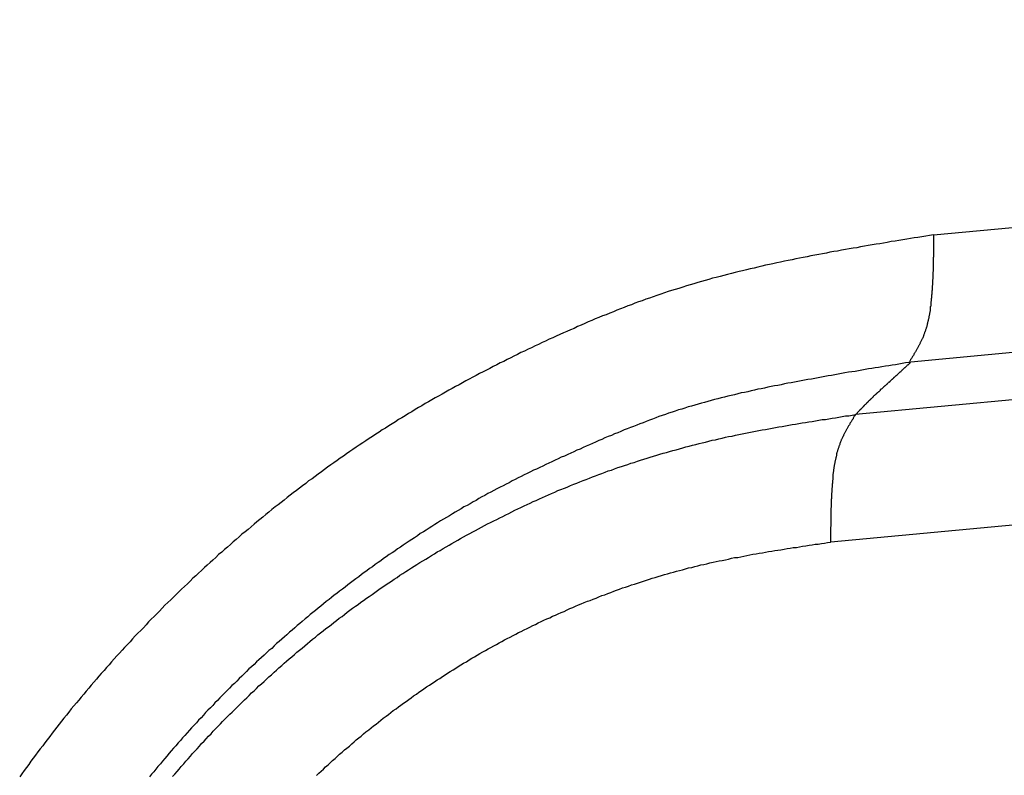
# Model space of a CAD drawing. Units: millimetres. Extents: x 1223 to 1668, y 481 to 796.
# Drawn here: x 1294 to 1295, y 568 to 569 of the extents above; entities that cross this region are included whole.
import ezdxf

# ---------------------------------------------------------------- set-up
doc = ezdxf.new("R2010")
doc.units = ezdxf.units.MM
doc.header["$LTSCALE"] = 65.395
doc.layers.get('0').update_dxf_attribs({"linetype": 'CONTINUOUS', "lineweight": 30})

msp = doc.modelspace()

# ---------------------------------------------------------------- linework, layer by layer
at = {"color": 7, "linetype": 'Continuous'}
for p, q in [((1294.8605, 568.5497), (1340.0504, 572.8067)), ((1340.0054, 572.6213), (1294.8278, 568.3655)), ((1339.9229, 572.5453), (1294.7477, 568.2896)), ((1339.8783, 572.3599), (1294.7119, 568.1051))]:
    msp.add_line(p, q, dxfattribs=at)
at = {"color": 7}
for points in [[(1294.8605, 568.5497, 0), (1294.8548, 568.5488, 0), (1294.8495, 568.5479, 0), (1294.8438, 568.547, 0), (1294.8381, 568.5462, 0), (1294.8329, 568.5453, 0), (1294.8272, 568.5444, 0), (1294.8219, 568.5435, 0), (1294.8162, 568.5427, 0), (1294.8105, 568.5418, 0), (1294.8052, 568.5409, 0), (1294.7995, 568.54, 0), (1294.7938, 568.5387, 0), (1294.7885, 568.5378, 0), (1294.7828, 568.537, 0), (1294.7776, 568.5361, 0), (1294.7718, 568.5352, 0), (1294.7661, 568.5343, 0), (1294.7609, 568.5334, 0), (1294.7552, 568.5326, 0), (1294.7495, 568.5312, 0), (1294.7442, 568.5304, 0), (1294.7385, 568.5295, 0), (1294.7332, 568.5286, 0), (1294.7275, 568.5277, 0), (1294.7218, 568.5264, 0), (1294.7165, 568.5255, 0), (1294.7108, 568.5247, 0), (1294.7056, 568.5233, 0), (1294.6999, 568.5225, 0), (1294.6946, 568.5216, 0), (1294.6889, 568.5203, 0), (1294.6832, 568.5194, 0), (1294.6779, 568.5181, 0), (1294.6722, 568.5172, 0), (1294.6669, 568.5159, 0), (1294.6612, 568.515, 0), (1294.656, 568.5137, 0), (1294.6503, 568.5128, 0), (1294.645, 568.5115, 0), (1294.6393, 568.5102, 0), (1294.634, 568.5093, 0), (1294.6283, 568.508, 0), (1294.6231, 568.5067, 0), (1294.6174, 568.5058, 0), (1294.6121, 568.5045, 0), (1294.6064, 568.5032, 0), (1294.6011, 568.5018, 0), (1294.5954, 568.5005, 0), (1294.5901, 568.4992, 0), (1294.5844, 568.4979, 0), (1294.5792, 568.4966, 0), (1294.5735, 568.4953, 0), (1294.5682, 568.4939, 0), (1294.5625, 568.4926, 0), (1294.5572, 568.4909, 0), (1294.552, 568.4896, 0), (1294.5462, 568.4882, 0), (1294.541, 568.4869, 0), (1294.5357, 568.4852, 0), (1294.53, 568.4838, 0), (1294.5247, 568.4821, 0), (1294.5195, 568.4808, 0), (1294.5138, 568.479, 0), (1294.5085, 568.4777, 0), (1294.5032, 568.4759, 0), (1294.498, 568.4742, 0), (1294.4923, 568.4724, 0), (1294.487, 568.4707, 0), (1294.4817, 568.4694, 0), (1294.4765, 568.4676, 0), (1294.4712, 568.4659, 0), (1294.4659, 568.4641, 0), (1294.4602, 568.4619, 0), (1294.455, 568.4601, 0), (1294.4497, 568.4584, 0), (1294.4444, 568.4566, 0), (1294.4392, 568.4544, 0), (1294.4339, 568.4527, 0), (1294.4286, 568.4509, 0), (1294.4234, 568.4487, 0), (1294.4181, 568.447, 0), (1294.4128, 568.4448, 0), (1294.4076, 568.4426, 0), (1294.4023, 568.4408, 0), (1294.3975, 568.4386, 0), (1294.3922, 568.4364, 0), (1294.3869, 568.4342, 0), (1294.3817, 568.4325, 0), (1294.3764, 568.4303, 0), (1294.3711, 568.4281, 0), (1294.3663, 568.4259, 0), (1294.361, 568.4237, 0), (1294.3558, 568.4215, 0), (1294.3505, 568.4193, 0), (1294.3452, 568.4171, 0), (1294.3404, 568.4145, 0), (1294.3351, 568.4123, 0), (1294.3299, 568.4101, 0), (1294.325, 568.4079, 0), (1294.3198, 568.4057, 0), (1294.3145, 568.4031, 0), (1294.3097, 568.4009, 0), (1294.3044, 568.3987, 0), (1294.2991, 568.3961, 0), (1294.2943, 568.3939, 0), (1294.289, 568.3912, 0), (1294.2842, 568.389, 0), (1294.279, 568.3864, 0), (1294.2741, 568.3842, 0), (1294.2689, 568.3816, 0), (1294.2636, 568.3794, 0), (1294.2588, 568.3768, 0), (1294.2535, 568.3741, 0), (1294.2487, 568.3719, 0), (1294.2434, 568.3693, 0), (1294.2386, 568.3667, 0), (1294.2337, 568.3645, 0), (1294.2285, 568.3618, 0), (1294.2236, 568.3592, 0), (1294.2184, 568.3566, 0), (1294.2136, 568.3539, 0), (1294.2087, 568.3517, 0), (1294.2035, 568.3491, 0), (1294.1986, 568.3465, 0), (1294.1938, 568.3438, 0), (1294.1885, 568.3412, 0), (1294.1837, 568.3386, 0), (1294.1789, 568.3359, 0), (1294.1741, 568.3329, 0), (1294.1688, 568.3302, 0), (1294.164, 568.3276, 0), (1294.1591, 568.325, 0), (1294.1543, 568.3223, 0), (1294.1495, 568.3193, 0), (1294.1442, 568.3166, 0), (1294.1394, 568.314, 0), (1294.1345, 568.3109, 0), (1294.1297, 568.3083, 0), (1294.1249, 568.3056, 0), (1294.1201, 568.3026, 0), (1294.1152, 568.2999, 0), (1294.1104, 568.2969, 0), (1294.1056, 568.2938, 0), (1294.1008, 568.2912, 0), (1294.0959, 568.2881, 0), (1294.0911, 568.285, 0), (1294.0863, 568.2824, 0), (1294.0819, 568.2793, 0), (1294.0771, 568.2762, 0), (1294.0722, 568.2732, 0), (1294.0674, 568.2701, 0), (1294.0626, 568.2675, 0), (1294.0582, 568.2644, 0), (1294.0533, 568.2613, 0), (1294.0485, 568.2582, 0), (1294.0437, 568.2552, 0), (1294.0393, 568.2517, 0), (1294.0345, 568.2486, 0), (1294.0296, 568.2455, 0), (1294.0253, 568.2424, 0), (1294.0204, 568.2394, 0), (1294.016, 568.2363, 0), (1294.0112, 568.2328, 0), (1294.0068, 568.2297, 0), (1294.002, 568.2266, 0), (1293.9976, 568.2231, 0), (1293.9928, 568.2201, 0), (1293.9884, 568.217, 0), (1293.9836, 568.2135, 0), (1293.9792, 568.2104, 0), (1293.9748, 568.2069, 0), (1293.97, 568.2034, 0), (1293.9656, 568.2003, 0), (1293.9612, 568.1968, 0), (1293.9563, 568.1937, 0), (1293.952, 568.1902, 0), (1293.9476, 568.1867, 0), (1293.9432, 568.1832, 0), (1293.9388, 568.1801, 0), (1293.934, 568.1766, 0), (1293.9296, 568.1731, 0), (1293.9252, 568.1696, 0), (1293.9208, 568.1661, 0), (1293.9164, 568.1626, 0), (1293.912, 568.1591, 0), (1293.9076, 568.156, 0), (1293.9032, 568.1525, 0), (1293.8989, 568.1485, 0), (1293.8945, 568.145, 0), (1293.8901, 568.1415, 0), (1293.8857, 568.138, 0), (1293.8813, 568.1345, 0), (1293.8773, 568.131, 0), (1293.873, 568.1274, 0), (1293.8686, 568.1235, 0), (1293.8642, 568.12, 0), (1293.8598, 568.1165, 0), (1293.8558, 568.113, 0), (1293.8514, 568.109, 0), (1293.8471, 568.1055, 0), (1293.8431, 568.1016, 0), (1293.8387, 568.098, 0), (1293.8343, 568.0945, 0), (1293.8304, 568.0906, 0), (1293.826, 568.0871, 0), (1293.822, 568.0831, 0), (1293.8177, 568.0792, 0), (1293.8137, 568.0757, 0), (1293.8093, 568.0717, 0), (1293.8054, 568.0682, 0), (1293.801, 568.0642, 0), (1293.797, 568.0603, 0), (1293.7931, 568.0563, 0), (1293.7887, 568.0528, 0), (1293.7847, 568.0489, 0), (1293.7808, 568.0449, 0), (1293.7764, 568.041, 0), (1293.7724, 568.037, 0), (1293.7685, 568.0331, 0), (1293.7645, 568.0296, 0), (1293.7606, 568.0256, 0), (1293.7566, 568.0217, 0), (1293.7523, 568.0177, 0), (1293.7483, 568.0138, 0), (1293.7444, 568.0098, 0), (1293.7404, 568.0054, 0), (1293.7365, 568.0015, 0), (1293.7325, 567.9975, 0), (1293.7286, 567.9936, 0), (1293.7246, 567.9896, 0), (1293.7211, 567.9857, 0), (1293.7171, 567.9813, 0), (1293.7132, 567.9773, 0), (1293.7092, 567.9734, 0), (1293.7053, 567.9694, 0), (1293.7013, 567.9651, 0), (1293.6978, 567.9611, 0), (1293.6939, 567.9572, 0), (1293.6899, 567.9528, 0), (1293.6864, 567.9488, 0), (1293.6825, 567.9444, 0), (1293.6785, 567.9405, 0), (1293.675, 567.9361, 0), (1293.6711, 567.9321, 0), (1293.6675, 567.9277, 0), (1293.6636, 567.9238, 0), (1293.6601, 567.9194, 0), (1293.6561, 567.915, 0), (1293.6526, 567.9111, 0), (1293.6491, 567.9067, 0), (1293.6452, 567.9023, 0), (1293.6416, 567.8983, 0), (1293.6381, 567.8939, 0), (1293.6342, 567.8896, 0), (1293.6307, 567.8852, 0), (1293.6272, 567.8808, 0), (1293.6237, 567.8764, 0), (1293.6201, 567.8724, 0), (1293.6166, 567.8681, 0), (1293.6127, 567.8637, 0), (1293.6092, 567.8593, 0), (1293.6057, 567.8549, 0), (1293.6021, 567.8505, 0), (1293.5986, 567.8461, 0), (1293.5951, 567.8417, 0), (1293.5916, 567.8373, 0), (1293.5885, 567.8329, 0), (1293.585, 567.8285, 0), (1293.5815, 567.8237, 0), (1293.578, 567.8193, 0), (1293.5745, 567.8149, 0), (1293.5714, 567.8106, 0), (1293.5679, 567.8062, 0), (1293.5644, 567.8018, 0), (1293.5609, 567.7969, 0), (1293.5578, 567.7926, 0), (1293.5543, 567.7882, 0), (1293.5512, 567.7833, 0), (1293.5477, 567.779, 0), (1293.5447, 567.7746, 0), (1293.5411, 567.7697, 0), (1293.5381, 567.7653, 0)], [(1294.8605, 568.5497, 0), (1294.8605, 568.5488, 0), (1294.8605, 568.5475, 0), (1294.8605, 568.5466, 0), (1294.8605, 568.5457, 0), (1294.8605, 568.5449, 0), (1294.8605, 568.5435, 0), (1294.8605, 568.5427, 0), (1294.8605, 568.5418, 0), (1294.8605, 568.5409, 0), (1294.8605, 568.5396, 0), (1294.8605, 568.5387, 0), (1294.8605, 568.5378, 0), (1294.8605, 568.5365, 0), (1294.8605, 568.5356, 0), (1294.8605, 568.5348, 0), (1294.8605, 568.5339, 0), (1294.8605, 568.5326, 0), (1294.8605, 568.5317, 0), (1294.8605, 568.5308, 0), (1294.8605, 568.5299, 0), (1294.8605, 568.5286, 0), (1294.8605, 568.5277, 0), (1294.8605, 568.5269, 0), (1294.8605, 568.526, 0), (1294.8605, 568.5247, 0), (1294.8605, 568.5238, 0), (1294.8605, 568.5229, 0), (1294.8605, 568.5216, 0), (1294.8605, 568.5207, 0), (1294.8605, 568.5198, 0), (1294.8605, 568.519, 0), (1294.8605, 568.5176, 0), (1294.8601, 568.5168, 0), (1294.8601, 568.5159, 0), (1294.8601, 568.515, 0), (1294.8601, 568.5137, 0), (1294.8601, 568.5128, 0), (1294.8601, 568.5119, 0), (1294.8601, 568.5106, 0), (1294.8601, 568.5097, 0), (1294.8601, 568.5089, 0), (1294.8601, 568.508, 0), (1294.8601, 568.5067, 0), (1294.8601, 568.5058, 0), (1294.8601, 568.5049, 0), (1294.8601, 568.5036, 0), (1294.8601, 568.5027, 0), (1294.8601, 568.5018, 0), (1294.8601, 568.501, 0), (1294.8601, 568.4996, 0), (1294.8601, 568.4988, 0), (1294.8601, 568.4979, 0), (1294.8601, 568.497, 0), (1294.8596, 568.4957, 0), (1294.8596, 568.4948, 0), (1294.8596, 568.4939, 0), (1294.8596, 568.4926, 0), (1294.8596, 568.4917, 0), (1294.8596, 568.4909, 0), (1294.8596, 568.49, 0), (1294.8596, 568.4887, 0), (1294.8596, 568.4878, 0), (1294.8596, 568.4869, 0), (1294.8596, 568.4856, 0), (1294.8592, 568.4847, 0), (1294.8592, 568.4838, 0), (1294.8592, 568.483, 0), (1294.8592, 568.4817, 0), (1294.8592, 568.4808, 0), (1294.8592, 568.4799, 0), (1294.8592, 568.4786, 0), (1294.8592, 568.4777, 0), (1294.8592, 568.4768, 0), (1294.8588, 568.4759, 0), (1294.8588, 568.4746, 0), (1294.8588, 568.4738, 0), (1294.8588, 568.4729, 0), (1294.8588, 568.4716, 0), (1294.8588, 568.4707, 0), (1294.8588, 568.4698, 0), (1294.8583, 568.4685, 0), (1294.8583, 568.4676, 0), (1294.8583, 568.4667, 0), (1294.8583, 568.4659, 0), (1294.8583, 568.4645, 0), (1294.8583, 568.4637, 0), (1294.8579, 568.4628, 0), (1294.8579, 568.4615, 0), (1294.8579, 568.4606, 0), (1294.8579, 568.4597, 0), (1294.8579, 568.4584, 0), (1294.8574, 568.4575, 0), (1294.8574, 568.4566, 0), (1294.8574, 568.4558, 0), (1294.8574, 568.4544, 0), (1294.8574, 568.4536, 0), (1294.857, 568.4527, 0), (1294.857, 568.4514, 0), (1294.857, 568.4505, 0), (1294.857, 568.4496, 0), (1294.8566, 568.4487, 0), (1294.8566, 568.4474, 0), (1294.8566, 568.4465, 0), (1294.8561, 568.4457, 0), (1294.8561, 568.4443, 0), (1294.8561, 568.4435, 0), (1294.8561, 568.4426, 0), (1294.8557, 568.4417, 0), (1294.8557, 568.4404, 0), (1294.8557, 568.4395, 0), (1294.8552, 568.4386, 0), (1294.8552, 568.4373, 0), (1294.8548, 568.4364, 0), (1294.8548, 568.4356, 0), (1294.8548, 568.4347, 0), (1294.8544, 568.4334, 0), (1294.8544, 568.4325, 0), (1294.8539, 568.4316, 0), (1294.8539, 568.4307, 0), (1294.8539, 568.4294, 0), (1294.8535, 568.4285, 0), (1294.8535, 568.4277, 0), (1294.853, 568.4268, 0), (1294.853, 568.4259, 0), (1294.8526, 568.4246, 0), (1294.8526, 568.4237, 0), (1294.8522, 568.4228, 0), (1294.8522, 568.422, 0), (1294.8517, 568.4206, 0), (1294.8513, 568.4198, 0), (1294.8513, 568.4189, 0), (1294.8509, 568.418, 0), (1294.8509, 568.4171, 0), (1294.8504, 568.4163, 0), (1294.85, 568.4149, 0), (1294.85, 568.4141, 0), (1294.8495, 568.4132, 0), (1294.8491, 568.4123, 0), (1294.8491, 568.4114, 0), (1294.8487, 568.4105, 0), (1294.8482, 568.4092, 0), (1294.8478, 568.4084, 0), (1294.8478, 568.4075, 0), (1294.8473, 568.4066, 0), (1294.8469, 568.4057, 0), (1294.8465, 568.4048, 0), (1294.846, 568.404, 0), (1294.846, 568.4031, 0), (1294.8456, 568.4022, 0), (1294.8451, 568.4009, 0), (1294.8447, 568.4, 0), (1294.8443, 568.3991, 0), (1294.8438, 568.3983, 0), (1294.8434, 568.3974, 0), (1294.843, 568.3965, 0), (1294.8425, 568.3956, 0), (1294.8421, 568.3947, 0), (1294.8416, 568.3939, 0), (1294.8412, 568.393, 0), (1294.8408, 568.3921, 0), (1294.8403, 568.3912, 0), (1294.8399, 568.3904, 0), (1294.8394, 568.3895, 0), (1294.839, 568.3886, 0), (1294.8386, 568.3877, 0), (1294.8381, 568.3868, 0), (1294.8377, 568.386, 0), (1294.8372, 568.3851, 0), (1294.8364, 568.3842, 0), (1294.8359, 568.3833, 0), (1294.8355, 568.3825, 0), (1294.8351, 568.3816, 0), (1294.8346, 568.3807, 0), (1294.8342, 568.3798, 0), (1294.8337, 568.3789, 0), (1294.8329, 568.3781, 0), (1294.8324, 568.3772, 0), (1294.832, 568.3763, 0), (1294.8315, 568.3754, 0), (1294.8311, 568.3746, 0), (1294.8302, 568.3737, 0), (1294.8298, 568.3728, 0), (1294.8293, 568.3719, 0), (1294.8289, 568.371, 0), (1294.8285, 568.3702, 0), (1294.8276, 568.3693, 0), (1294.8272, 568.3689, 0), (1294.8267, 568.368, 0), (1294.8263, 568.3671, 0), (1294.8258, 568.3662, 0), (1294.825, 568.3653, 0)], [(1294.825, 568.3653, 0), (1294.8201, 568.3645, 0), (1294.8153, 568.3636, 0), (1294.8105, 568.3627, 0), (1294.8056, 568.3618, 0), (1294.8008, 568.3614, 0), (1294.796, 568.3605, 0), (1294.7912, 568.3596, 0), (1294.7859, 568.3588, 0), (1294.7811, 568.3579, 0), (1294.7762, 568.3574, 0), (1294.7714, 568.3566, 0), (1294.7666, 568.3557, 0), (1294.7618, 568.3548, 0), (1294.7569, 568.3539, 0), (1294.7521, 568.353, 0), (1294.7473, 568.3522, 0), (1294.7424, 568.3517, 0), (1294.7376, 568.3509, 0), (1294.7323, 568.35, 0), (1294.7275, 568.3491, 0), (1294.7227, 568.3482, 0), (1294.7179, 568.3473, 0), (1294.713, 568.3465, 0), (1294.7082, 568.3456, 0), (1294.7034, 568.3447, 0), (1294.6986, 568.3438, 0), (1294.6937, 568.343, 0), (1294.6889, 568.3421, 0), (1294.6841, 568.3412, 0), (1294.6788, 568.3403, 0), (1294.674, 568.3394, 0), (1294.6691, 568.3386, 0), (1294.6643, 568.3377, 0), (1294.6595, 568.3368, 0), (1294.6547, 568.3359, 0), (1294.6498, 568.3351, 0), (1294.645, 568.3342, 0), (1294.6402, 568.3329, 0), (1294.6353, 568.332, 0), (1294.6305, 568.3311, 0), (1294.6257, 568.3302, 0), (1294.6209, 568.3293, 0), (1294.616, 568.328, 0), (1294.6112, 568.3272, 0), (1294.6064, 568.3263, 0), (1294.6016, 568.325, 0), (1294.5967, 568.3241, 0), (1294.5919, 568.3228, 0), (1294.5871, 568.3219, 0), (1294.5822, 568.321, 0), (1294.5774, 568.3197, 0), (1294.5726, 568.3184, 0), (1294.5678, 568.3175, 0), (1294.5629, 568.3162, 0), (1294.5581, 568.3149, 0), (1294.5533, 568.314, 0), (1294.5484, 568.3127, 0), (1294.5436, 568.3114, 0), (1294.5388, 568.31, 0), (1294.534, 568.3087, 0), (1294.5291, 568.3074, 0), (1294.5247, 568.3061, 0), (1294.5199, 568.3048, 0), (1294.5151, 568.3035, 0), (1294.5103, 568.3021, 0), (1294.5054, 568.3008, 0), (1294.501, 568.2991, 0), (1294.4962, 568.2977, 0), (1294.4914, 568.2964, 0), (1294.487, 568.2947, 0), (1294.4822, 568.2934, 0), (1294.4773, 568.2916, 0), (1294.4729, 568.2898, 0), (1294.4681, 568.2885, 0), (1294.4633, 568.2868, 0), (1294.4589, 568.285, 0), (1294.4541, 568.2833, 0), (1294.4497, 568.2815, 0), (1294.4449, 568.2798, 0), (1294.4405, 568.278, 0), (1294.4356, 568.2762, 0), (1294.4313, 568.2745, 0), (1294.4264, 568.2727, 0), (1294.422, 568.271, 0), (1294.4172, 568.2692, 0), (1294.4128, 568.2675, 0), (1294.408, 568.2653, 0), (1294.4036, 568.2635, 0), (1294.3988, 568.2618, 0), (1294.3944, 568.2596, 0), (1294.39, 568.2578, 0), (1294.3852, 568.2561, 0), (1294.3808, 568.2539, 0), (1294.3764, 568.2521, 0), (1294.3716, 568.2499, 0), (1294.3672, 568.2481, 0), (1294.3628, 568.246, 0), (1294.358, 568.2442, 0), (1294.3536, 568.242, 0), (1294.3492, 568.2398, 0), (1294.3443, 568.2381, 0), (1294.34, 568.2359, 0), (1294.3356, 568.2341, 0), (1294.3312, 568.2319, 0), (1294.3264, 568.2297, 0), (1294.322, 568.228, 0), (1294.3176, 568.2258, 0), (1294.3132, 568.2236, 0), (1294.3084, 568.2214, 0), (1294.304, 568.2196, 0), (1294.2996, 568.2174, 0), (1294.2952, 568.2152, 0), (1294.2908, 568.213, 0), (1294.286, 568.2108, 0), (1294.2816, 568.2091, 0), (1294.2772, 568.2069, 0), (1294.2728, 568.2047, 0), (1294.2684, 568.2025, 0), (1294.264, 568.2003, 0), (1294.2596, 568.1981, 0), (1294.2552, 568.1959, 0), (1294.2509, 568.1937, 0), (1294.2465, 568.1911, 0), (1294.2421, 568.1889, 0), (1294.2377, 568.1867, 0), (1294.2333, 568.1845, 0), (1294.2289, 568.1823, 0), (1294.2245, 568.1797, 0), (1294.2201, 568.1775, 0), (1294.2157, 568.1753, 0), (1294.2114, 568.1727, 0), (1294.207, 568.1705, 0), (1294.2026, 568.1683, 0), (1294.1986, 568.1656, 0), (1294.1942, 568.1634, 0), (1294.1899, 568.1608, 0), (1294.1855, 568.1582, 0), (1294.1811, 568.156, 0), (1294.1771, 568.1533, 0), (1294.1727, 568.1507, 0), (1294.1683, 568.1485, 0), (1294.1644, 568.1459, 0), (1294.16, 568.1432, 0), (1294.1556, 568.1406, 0), (1294.1517, 568.1384, 0), (1294.1473, 568.1358, 0), (1294.1429, 568.1332, 0), (1294.1389, 568.1305, 0), (1294.1345, 568.1279, 0), (1294.1306, 568.1253, 0), (1294.1262, 568.1226, 0), (1294.1223, 568.12, 0), (1294.1179, 568.1174, 0), (1294.1139, 568.1143, 0), (1294.1095, 568.1116, 0), (1294.1056, 568.109, 0), (1294.1016, 568.1064, 0), (1294.0972, 568.1037, 0), (1294.0933, 568.1007, 0), (1294.0893, 568.098, 0), (1294.085, 568.0954, 0), (1294.081, 568.0923, 0), (1294.0771, 568.0897, 0), (1294.0727, 568.0871, 0), (1294.0687, 568.084, 0), (1294.0648, 568.0814, 0), (1294.0608, 568.0783, 0), (1294.0569, 568.0757, 0), (1294.0525, 568.0726, 0), (1294.0485, 568.0695, 0), (1294.0446, 568.0669, 0), (1294.0406, 568.0638, 0), (1294.0367, 568.0612, 0), (1294.0327, 568.0581, 0), (1294.0288, 568.055, 0), (1294.0248, 568.052, 0), (1294.0209, 568.0493, 0), (1294.0169, 568.0463, 0), (1294.013, 568.0432, 0), (1294.009, 568.0401, 0), (1294.0051, 568.037, 0), (1294.0011, 568.034, 0), (1293.9972, 568.0309, 0), (1293.9932, 568.0283, 0), (1293.9893, 568.0252, 0), (1293.9858, 568.0221, 0), (1293.9818, 568.019, 0), (1293.9779, 568.016, 0), (1293.9739, 568.0125, 0), (1293.97, 568.0094, 0), (1293.9664, 568.0063, 0), (1293.9625, 568.0032, 0), (1293.9585, 568.0002, 0), (1293.955, 567.9971, 0), (1293.9511, 567.994, 0), (1293.9471, 567.9905, 0), (1293.9436, 567.9874, 0), (1293.9397, 567.9844, 0), (1293.9362, 567.9809, 0), (1293.9322, 567.9778, 0), (1293.9287, 567.9747, 0), (1293.9247, 567.9712, 0), (1293.9212, 567.9681, 0), (1293.9173, 567.9646, 0), (1293.9138, 567.9615, 0), (1293.9098, 567.9585, 0), (1293.9063, 567.955, 0), (1293.9028, 567.9514, 0), (1293.8989, 567.9484, 0), (1293.8953, 567.9449, 0), (1293.8918, 567.9418, 0), (1293.8879, 567.9383, 0), (1293.8844, 567.9348, 0), (1293.8809, 567.9317, 0), (1293.8773, 567.9282, 0), (1293.8734, 567.9247, 0), (1293.8699, 567.9216, 0), (1293.8664, 567.9181, 0), (1293.8629, 567.9146, 0), (1293.8594, 567.9111, 0), (1293.8558, 567.9076, 0), (1293.8523, 567.904, 0), (1293.8488, 567.9005, 0), (1293.8453, 567.8975, 0), (1293.8418, 567.8939, 0), (1293.8383, 567.8904, 0), (1293.8348, 567.8869, 0), (1293.8313, 567.8834, 0), (1293.8277, 567.8799, 0), (1293.8242, 567.876, 0), (1293.8207, 567.8724, 0), (1293.8177, 567.8689, 0), (1293.8141, 567.8654, 0), (1293.8106, 567.8619, 0), (1293.8071, 567.8584, 0), (1293.804, 567.8549, 0), (1293.8005, 567.8509, 0), (1293.797, 567.8474, 0), (1293.794, 567.8439, 0), (1293.7904, 567.8404, 0), (1293.7869, 567.8365, 0), (1293.7839, 567.8329, 0), (1293.7803, 567.829, 0), (1293.7773, 567.8255, 0), (1293.7738, 567.822, 0), (1293.7707, 567.818, 0), (1293.7672, 567.8145, 0), (1293.7641, 567.8106, 0), (1293.7606, 567.807, 0), (1293.7575, 567.8031, 0), (1293.7545, 567.7996, 0), (1293.7509, 567.7956, 0), (1293.7479, 567.7921, 0), (1293.7448, 567.7882, 0), (1293.7417, 567.7842, 0), (1293.7382, 567.7807, 0), (1293.7351, 567.7768, 0), (1293.7321, 567.7728, 0), (1293.729, 567.7693, 0), (1293.7259, 567.7653, 0)], [(1294.8276, 568.3653, 0), (1294.8276, 568.3649, 0), (1294.8272, 568.3649, 0), (1294.8267, 568.3645, 0), (1294.8263, 568.364, 0), (1294.8258, 568.3636, 0), (1294.8254, 568.3631, 0), (1294.825, 568.3627, 0), (1294.8245, 568.3623, 0), (1294.8241, 568.3618, 0), (1294.8236, 568.3614, 0), (1294.8232, 568.361, 0), (1294.8228, 568.361, 0), (1294.8223, 568.3605, 0), (1294.8219, 568.3601, 0), (1294.8214, 568.3596, 0), (1294.821, 568.3592, 0), (1294.8206, 568.3588, 0), (1294.8201, 568.3583, 0), (1294.8197, 568.3579, 0), (1294.8193, 568.3574, 0), (1294.8188, 568.3574, 0), (1294.8184, 568.357, 0), (1294.8179, 568.3566, 0), (1294.8175, 568.3561, 0), (1294.8171, 568.3557, 0), (1294.8166, 568.3552, 0), (1294.8162, 568.3548, 0), (1294.8157, 568.3544, 0), (1294.8153, 568.3539, 0), (1294.8149, 568.3539, 0), (1294.8149, 568.3535, 0), (1294.8144, 568.353, 0), (1294.814, 568.3526, 0), (1294.8135, 568.3522, 0), (1294.8131, 568.3517, 0), (1294.8127, 568.3513, 0), (1294.8122, 568.3509, 0), (1294.8118, 568.3504, 0), (1294.8114, 568.3504, 0), (1294.8109, 568.35, 0), (1294.8105, 568.3495, 0), (1294.81, 568.3491, 0), (1294.8096, 568.3487, 0), (1294.8092, 568.3482, 0), (1294.8087, 568.3478, 0), (1294.8083, 568.3473, 0), (1294.8078, 568.3469, 0), (1294.8074, 568.3465, 0), (1294.807, 568.3465, 0), (1294.8065, 568.346, 0), (1294.8061, 568.3456, 0), (1294.8056, 568.3451, 0), (1294.8052, 568.3447, 0), (1294.8048, 568.3443, 0), (1294.8043, 568.3438, 0), (1294.8039, 568.3434, 0), (1294.8035, 568.3434, 0), (1294.803, 568.343, 0), (1294.8026, 568.3425, 0), (1294.8021, 568.3421, 0), (1294.8017, 568.3416, 0), (1294.8013, 568.3412, 0), (1294.8008, 568.3408, 0), (1294.8004, 568.3403, 0), (1294.8004, 568.3399, 0), (1294.7999, 568.3399, 0), (1294.7995, 568.3394, 0), (1294.7991, 568.339, 0), (1294.7986, 568.3386, 0), (1294.7982, 568.3381, 0), (1294.7977, 568.3377, 0), (1294.7973, 568.3372, 0), (1294.7969, 568.3368, 0), (1294.7964, 568.3364, 0), (1294.796, 568.3364, 0), (1294.7955, 568.3359, 0), (1294.7951, 568.3355, 0), (1294.7947, 568.3351, 0), (1294.7942, 568.3346, 0), (1294.7938, 568.3342, 0), (1294.7934, 568.3337, 0), (1294.7929, 568.3333, 0), (1294.7925, 568.3333, 0), (1294.792, 568.3329, 0), (1294.7916, 568.3324, 0), (1294.7912, 568.332, 0), (1294.7907, 568.3315, 0), (1294.7903, 568.3311, 0), (1294.7898, 568.3307, 0), (1294.7894, 568.3302, 0), (1294.789, 568.3298, 0), (1294.7885, 568.3298, 0), (1294.7881, 568.3293, 0), (1294.7876, 568.3289, 0), (1294.7872, 568.3285, 0), (1294.7868, 568.328, 0), (1294.7863, 568.3276, 0), (1294.7859, 568.3272, 0), (1294.7855, 568.3267, 0), (1294.785, 568.3263, 0), (1294.7846, 568.3263, 0), (1294.7841, 568.3258, 0), (1294.7837, 568.3254, 0), (1294.7837, 568.325, 0), (1294.7833, 568.3245, 0), (1294.7828, 568.3241, 0), (1294.7824, 568.3236, 0), (1294.7819, 568.3232, 0), (1294.7815, 568.3228, 0), (1294.7811, 568.3228, 0), (1294.7806, 568.3223, 0), (1294.7802, 568.3219, 0), (1294.7797, 568.3214, 0), (1294.7793, 568.321, 0), (1294.7789, 568.3206, 0), (1294.7784, 568.3201, 0), (1294.778, 568.3197, 0), (1294.7776, 568.3193, 0), (1294.7771, 568.3193, 0), (1294.7767, 568.3188, 0), (1294.7762, 568.3184, 0), (1294.7758, 568.3179, 0), (1294.7754, 568.3175, 0), (1294.7749, 568.3171, 0), (1294.7745, 568.3166, 0), (1294.774, 568.3162, 0), (1294.7736, 568.3157, 0), (1294.7732, 568.3153, 0), (1294.7732, 568.3149, 0), (1294.7727, 568.3149, 0), (1294.7723, 568.3144, 0), (1294.7718, 568.314, 0), (1294.7714, 568.3135, 0), (1294.771, 568.3131, 0), (1294.7705, 568.3127, 0), (1294.7701, 568.3122, 0), (1294.7697, 568.3118, 0), (1294.7692, 568.3114, 0), (1294.7688, 568.3109, 0), (1294.7683, 568.3105, 0), (1294.7679, 568.31, 0), (1294.7675, 568.31, 0), (1294.767, 568.3096, 0), (1294.7666, 568.3092, 0), (1294.7661, 568.3087, 0), (1294.7661, 568.3083, 0), (1294.7657, 568.3078, 0), (1294.7653, 568.3074, 0), (1294.7648, 568.307, 0), (1294.7644, 568.3065, 0), (1294.7639, 568.3061, 0), (1294.7635, 568.3056, 0), (1294.7631, 568.3052, 0), (1294.7626, 568.3048, 0), (1294.7622, 568.3043, 0), (1294.7618, 568.3043, 0), (1294.7613, 568.3039, 0), (1294.7609, 568.3035, 0), (1294.7604, 568.303, 0), (1294.7604, 568.3026, 0), (1294.76, 568.3021, 0), (1294.7596, 568.3017, 0), (1294.7591, 568.3013, 0), (1294.7587, 568.3008, 0), (1294.7582, 568.3004, 0), (1294.7578, 568.2999, 0), (1294.7574, 568.2995, 0), (1294.7569, 568.2991, 0), (1294.7565, 568.2986, 0), (1294.756, 568.2982, 0), (1294.7556, 568.2977, 0), (1294.7556, 568.2973, 0), (1294.7552, 568.2973, 0), (1294.7547, 568.2969, 0), (1294.7543, 568.2964, 0), (1294.7539, 568.296, 0), (1294.7534, 568.2956, 0), (1294.753, 568.2951, 0), (1294.7525, 568.2947, 0), (1294.7521, 568.2942, 0), (1294.7517, 568.2938, 0), (1294.7512, 568.2934, 0), (1294.7508, 568.2929, 0), (1294.7508, 568.2925, 0), (1294.7503, 568.292, 0), (1294.7499, 568.2916, 0), (1294.7495, 568.2912, 0), (1294.749, 568.2907, 0), (1294.7486, 568.2903, 0), (1294.7481, 568.2898, 0), (1294.7477, 568.2898, 0)], [(1293.7593, 567.7658, 0), (1293.7624, 567.7693, 0), (1293.7659, 567.7732, 0), (1293.7689, 567.7768, 0), (1293.772, 567.7807, 0), (1293.7755, 567.7842, 0), (1293.7786, 567.7882, 0), (1293.7817, 567.7917, 0), (1293.7852, 567.7952, 0), (1293.7882, 567.7991, 0), (1293.7918, 567.8027, 0), (1293.7948, 567.8062, 0), (1293.7983, 567.8097, 0), (1293.8014, 567.8136, 0), (1293.8049, 567.8171, 0), (1293.808, 567.8206, 0), (1293.8115, 567.8242, 0), (1293.815, 567.8277, 0), (1293.8181, 567.8316, 0), (1293.8216, 567.8351, 0), (1293.8251, 567.8386, 0), (1293.8286, 567.8422, 0), (1293.8317, 567.8457, 0), (1293.8352, 567.8492, 0), (1293.8387, 567.8527, 0), (1293.8422, 567.8562, 0), (1293.8457, 567.8593, 0), (1293.8493, 567.8628, 0), (1293.8528, 567.8663, 0), (1293.8563, 567.8698, 0), (1293.8598, 567.8733, 0), (1293.8633, 567.8768, 0), (1293.8668, 567.8799, 0), (1293.8703, 567.8834, 0), (1293.8738, 567.8869, 0), (1293.8773, 567.89, 0), (1293.8809, 567.8935, 0), (1293.8844, 567.897, 0), (1293.8879, 567.9001, 0), (1293.8918, 567.9036, 0), (1293.8953, 567.9067, 0), (1293.8989, 567.9102, 0), (1293.9024, 567.9133, 0), (1293.9063, 567.9168, 0), (1293.9098, 567.9198, 0), (1293.9133, 567.9234, 0), (1293.9173, 567.9264, 0), (1293.9208, 567.9299, 0), (1293.9243, 567.933, 0), (1293.9283, 567.9361, 0), (1293.9318, 567.9392, 0), (1293.9357, 567.9427, 0), (1293.9392, 567.9457, 0), (1293.9432, 567.9488, 0), (1293.9467, 567.9519, 0), (1293.9506, 567.955, 0), (1293.9546, 567.9585, 0), (1293.9581, 567.9615, 0), (1293.9621, 567.9646, 0), (1293.966, 567.9677, 0), (1293.9695, 567.9708, 0), (1293.9735, 567.9738, 0), (1293.9774, 567.9769, 0), (1293.9814, 567.98, 0), (1293.9849, 567.9826, 0), (1293.9888, 567.9857, 0), (1293.9928, 567.9888, 0), (1293.9967, 567.9918, 0), (1294.0007, 567.9949, 0), (1294.0046, 567.9975, 0), (1294.0081, 568.0006, 0), (1294.0121, 568.0037, 0), (1294.016, 568.0067, 0), (1294.02, 568.0094, 0), (1294.0239, 568.0125, 0), (1294.0279, 568.0151, 0), (1294.0318, 568.0182, 0), (1294.0358, 568.0208, 0), (1294.0402, 568.0239, 0), (1294.0441, 568.0265, 0), (1294.0481, 568.0296, 0), (1294.052, 568.0322, 0), (1294.056, 568.0353, 0), (1294.0599, 568.0379, 0), (1294.0639, 568.0405, 0), (1294.0683, 568.0436, 0), (1294.0722, 568.0463, 0), (1294.0762, 568.0489, 0), (1294.0801, 568.0515, 0), (1294.0845, 568.0542, 0), (1294.0885, 568.0572, 0), (1294.0924, 568.0599, 0), (1294.0968, 568.0625, 0), (1294.1008, 568.0651, 0), (1294.1051, 568.0678, 0), (1294.1091, 568.0704, 0), (1294.113, 568.073, 0), (1294.1174, 568.0757, 0), (1294.1214, 568.0783, 0), (1294.1258, 568.0805, 0), (1294.1297, 568.0831, 0), (1294.1341, 568.0858, 0), (1294.1385, 568.0884, 0), (1294.1424, 568.091, 0), (1294.1468, 568.0932, 0), (1294.1508, 568.0958, 0), (1294.1552, 568.0985, 0), (1294.1596, 568.1007, 0), (1294.1635, 568.1033, 0), (1294.1679, 568.1055, 0), (1294.1723, 568.1081, 0), (1294.1762, 568.1103, 0), (1294.1806, 568.113, 0), (1294.185, 568.1152, 0), (1294.1894, 568.1178, 0), (1294.1938, 568.12, 0), (1294.1978, 568.1222, 0), (1294.2021, 568.1244, 0), (1294.2065, 568.127, 0), (1294.2109, 568.1292, 0), (1294.2153, 568.1314, 0), (1294.2197, 568.1336, 0), (1294.2241, 568.1358, 0), (1294.2285, 568.138, 0), (1294.2329, 568.1402, 0), (1294.2373, 568.1424, 0), (1294.2416, 568.1446, 0), (1294.246, 568.1468, 0), (1294.2504, 568.149, 0), (1294.2548, 568.1512, 0), (1294.2592, 568.1533, 0), (1294.2636, 568.1555, 0), (1294.268, 568.1577, 0), (1294.2724, 568.1595, 0), (1294.2768, 568.1617, 0), (1294.2811, 568.1639, 0), (1294.2855, 568.1656, 0), (1294.2904, 568.1678, 0), (1294.2948, 568.1696, 0), (1294.2991, 568.1718, 0), (1294.3035, 568.1735, 0), (1294.3079, 568.1757, 0), (1294.3127, 568.1775, 0), (1294.3171, 568.1797, 0), (1294.3215, 568.1814, 0), (1294.3264, 568.1832, 0), (1294.3307, 568.1849, 0), (1294.3351, 568.1871, 0), (1294.34, 568.1889, 0), (1294.3443, 568.1907, 0), (1294.3487, 568.1924, 0), (1294.3536, 568.1942, 0), (1294.358, 568.1959, 0), (1294.3628, 568.1977, 0), (1294.3672, 568.1994, 0), (1294.3716, 568.2012, 0), (1294.3764, 568.2029, 0), (1294.3808, 568.2047, 0), (1294.3856, 568.2065, 0), (1294.39, 568.2082, 0), (1294.3948, 568.2095, 0), (1294.3992, 568.2113, 0), (1294.404, 568.213, 0), (1294.4089, 568.2144, 0), (1294.4133, 568.2161, 0), (1294.4181, 568.2174, 0), (1294.4225, 568.2192, 0), (1294.4273, 568.2205, 0), (1294.4321, 568.2223, 0), (1294.4365, 568.2236, 0), (1294.4413, 568.2253, 0), (1294.4462, 568.2266, 0), (1294.4506, 568.228, 0), (1294.4554, 568.2297, 0), (1294.4602, 568.231, 0), (1294.4646, 568.2323, 0), (1294.4694, 568.2337, 0), (1294.4743, 568.235, 0), (1294.4787, 568.2363, 0), (1294.4835, 568.2376, 0), (1294.4883, 568.2389, 0), (1294.4931, 568.2402, 0), (1294.498, 568.2416, 0), (1294.5024, 568.2429, 0), (1294.5072, 568.2442, 0), (1294.512, 568.2455, 0), (1294.5168, 568.2464, 0), (1294.5217, 568.2477, 0), (1294.5261, 568.249, 0), (1294.5309, 568.2499, 0), (1294.5357, 568.2512, 0), (1294.5405, 568.2525, 0), (1294.5454, 568.2534, 0), (1294.5502, 568.2547, 0), (1294.555, 568.2556, 0), (1294.5594, 568.2569, 0), (1294.5642, 568.2578, 0), (1294.5691, 568.2587, 0), (1294.5739, 568.26, 0), (1294.5787, 568.2609, 0), (1294.5836, 568.2618, 0), (1294.5884, 568.2626, 0), (1294.5932, 568.264, 0), (1294.598, 568.2648, 0), (1294.6029, 568.2657, 0), (1294.6077, 568.2666, 0), (1294.6125, 568.2675, 0), (1294.6174, 568.2683, 0), (1294.6222, 568.2692, 0), (1294.627, 568.2701, 0), (1294.6318, 568.271, 0), (1294.6367, 568.2719, 0), (1294.6415, 568.2727, 0), (1294.6463, 568.2736, 0), (1294.6511, 568.2745, 0), (1294.656, 568.2754, 0), (1294.6608, 568.2758, 0), (1294.6656, 568.2767, 0), (1294.6705, 568.2776, 0), (1294.6753, 568.2784, 0), (1294.6801, 568.2793, 0), (1294.6849, 568.2798, 0), (1294.6898, 568.2806, 0), (1294.6946, 568.2815, 0), (1294.6994, 568.2824, 0), (1294.7043, 568.2828, 0), (1294.7091, 568.2837, 0), (1294.7139, 568.2846, 0), (1294.7187, 568.285, 0), (1294.7236, 568.2859, 0), (1294.7284, 568.2868, 0), (1294.7332, 568.2877, 0), (1294.7381, 568.2881, 0), (1294.7429, 568.289, 0), (1294.7477, 568.2898, 0)], [(1294.7477, 568.2898, 0), (1294.7473, 568.289, 0), (1294.7468, 568.2881, 0), (1294.746, 568.2872, 0), (1294.7455, 568.2863, 0), (1294.7451, 568.2855, 0), (1294.7446, 568.2846, 0), (1294.7442, 568.2837, 0), (1294.7433, 568.2828, 0), (1294.7429, 568.2819, 0), (1294.7424, 568.2811, 0), (1294.742, 568.2802, 0), (1294.7416, 568.2793, 0), (1294.7407, 568.2784, 0), (1294.7402, 568.2776, 0), (1294.7398, 568.2767, 0), (1294.7394, 568.2758, 0), (1294.7389, 568.2749, 0), (1294.7381, 568.274, 0), (1294.7376, 568.2732, 0), (1294.7372, 568.2723, 0), (1294.7367, 568.2714, 0), (1294.7363, 568.2705, 0), (1294.7359, 568.2697, 0), (1294.7354, 568.2688, 0), (1294.735, 568.2679, 0), (1294.7341, 568.267, 0), (1294.7337, 568.2661, 0), (1294.7332, 568.2653, 0), (1294.7328, 568.2644, 0), (1294.7323, 568.2635, 0), (1294.7319, 568.2626, 0), (1294.7315, 568.2618, 0), (1294.731, 568.2609, 0), (1294.7306, 568.26, 0), (1294.7302, 568.2591, 0), (1294.7297, 568.2582, 0), (1294.7293, 568.2574, 0), (1294.7288, 568.2565, 0), (1294.7284, 568.2556, 0), (1294.728, 568.2547, 0), (1294.7275, 568.2539, 0), (1294.7271, 568.253, 0), (1294.7271, 568.2521, 0), (1294.7266, 568.2512, 0), (1294.7262, 568.2503, 0), (1294.7258, 568.249, 0), (1294.7253, 568.2481, 0), (1294.7249, 568.2473, 0), (1294.7249, 568.2464, 0), (1294.7244, 568.2455, 0), (1294.724, 568.2446, 0), (1294.7236, 568.2438, 0), (1294.7236, 568.2424, 0), (1294.7231, 568.2416, 0), (1294.7227, 568.2407, 0), (1294.7227, 568.2398, 0), (1294.7223, 568.2389, 0), (1294.7218, 568.2381, 0), (1294.7218, 568.2367, 0), (1294.7214, 568.2359, 0), (1294.7209, 568.235, 0), (1294.7209, 568.2341, 0), (1294.7205, 568.2332, 0), (1294.7205, 568.2319, 0), (1294.7201, 568.231, 0), (1294.7201, 568.2302, 0), (1294.7196, 568.2293, 0), (1294.7196, 568.2284, 0), (1294.7192, 568.2271, 0), (1294.7192, 568.2262, 0), (1294.7187, 568.2253, 0), (1294.7187, 568.2244, 0), (1294.7183, 568.2231, 0), (1294.7183, 568.2223, 0), (1294.7179, 568.2214, 0), (1294.7179, 568.2205, 0), (1294.7179, 568.2192, 0), (1294.7174, 568.2183, 0), (1294.7174, 568.2174, 0), (1294.717, 568.2165, 0), (1294.717, 568.2152, 0), (1294.717, 568.2144, 0), (1294.7165, 568.2135, 0), (1294.7165, 568.2126, 0), (1294.7165, 568.2113, 0), (1294.7161, 568.2104, 0), (1294.7161, 568.2095, 0), (1294.7161, 568.2082, 0), (1294.7161, 568.2073, 0), (1294.7157, 568.2065, 0), (1294.7157, 568.2056, 0), (1294.7157, 568.2043, 0), (1294.7152, 568.2034, 0), (1294.7152, 568.2025, 0), (1294.7152, 568.2012, 0), (1294.7152, 568.2003, 0), (1294.7148, 568.1994, 0), (1294.7148, 568.1981, 0), (1294.7148, 568.1972, 0), (1294.7148, 568.1964, 0), (1294.7148, 568.1955, 0), (1294.7144, 568.1942, 0), (1294.7144, 568.1933, 0), (1294.7144, 568.1924, 0), (1294.7144, 568.1911, 0), (1294.7144, 568.1902, 0), (1294.7139, 568.1893, 0), (1294.7139, 568.188, 0), (1294.7139, 568.1871, 0), (1294.7139, 568.1863, 0), (1294.7139, 568.1854, 0), (1294.7139, 568.1841, 0), (1294.7135, 568.1832, 0), (1294.7135, 568.1823, 0), (1294.7135, 568.181, 0), (1294.7135, 568.1801, 0), (1294.7135, 568.1792, 0), (1294.7135, 568.1784, 0), (1294.7135, 568.177, 0), (1294.713, 568.1762, 0), (1294.713, 568.1753, 0), (1294.713, 568.174, 0), (1294.713, 568.1731, 0), (1294.713, 568.1722, 0), (1294.713, 568.1709, 0), (1294.713, 568.17, 0), (1294.713, 568.1691, 0), (1294.713, 568.1683, 0), (1294.7126, 568.167, 0), (1294.7126, 568.1661, 0), (1294.7126, 568.1652, 0), (1294.7126, 568.1639, 0), (1294.7126, 568.163, 0), (1294.7126, 568.1621, 0), (1294.7126, 568.1612, 0), (1294.7126, 568.1599, 0), (1294.7126, 568.1591, 0), (1294.7126, 568.1582, 0), (1294.7126, 568.1569, 0), (1294.7126, 568.156, 0), (1294.7126, 568.1551, 0), (1294.7122, 568.1542, 0), (1294.7122, 568.1529, 0), (1294.7122, 568.152, 0), (1294.7122, 568.1512, 0), (1294.7122, 568.1503, 0), (1294.7122, 568.149, 0), (1294.7122, 568.1481, 0), (1294.7122, 568.1472, 0), (1294.7122, 568.1459, 0), (1294.7122, 568.145, 0), (1294.7122, 568.1441, 0), (1294.7122, 568.1432, 0), (1294.7122, 568.1419, 0), (1294.7122, 568.1411, 0), (1294.7122, 568.1402, 0), (1294.7122, 568.1389, 0), (1294.7122, 568.138, 0), (1294.7122, 568.1371, 0), (1294.7122, 568.1362, 0), (1294.7122, 568.1349, 0), (1294.7122, 568.134, 0), (1294.7122, 568.1332, 0), (1294.7122, 568.1323, 0), (1294.7122, 568.131, 0), (1294.7122, 568.1301, 0), (1294.7122, 568.1292, 0), (1294.7122, 568.1279, 0), (1294.7117, 568.127, 0), (1294.7117, 568.1261, 0), (1294.7117, 568.1253, 0), (1294.7117, 568.1239, 0), (1294.7117, 568.1231, 0), (1294.7117, 568.1222, 0), (1294.7117, 568.1213, 0), (1294.7117, 568.12, 0), (1294.7117, 568.1191, 0), (1294.7117, 568.1182, 0), (1294.7117, 568.1169, 0), (1294.7117, 568.116, 0), (1294.7117, 568.1152, 0), (1294.7117, 568.1143, 0), (1294.7117, 568.113, 0), (1294.7117, 568.1121, 0), (1294.7117, 568.1112, 0), (1294.7117, 568.1103, 0), (1294.7117, 568.109, 0), (1294.7117, 568.1081, 0), (1294.7117, 568.1073, 0), (1294.7117, 568.1059, 0), (1294.7117, 568.1051, 0)], [(1293.9678, 567.7675, 0), (1293.9708, 567.7706, 0), (1293.9743, 567.7737, 0), (1293.9779, 567.7768, 0), (1293.9809, 567.7798, 0), (1293.9844, 567.7829, 0), (1293.9875, 567.786, 0), (1293.991, 567.789, 0), (1293.9945, 567.7921, 0), (1293.998, 567.7952, 0), (1294.0011, 567.7983, 0), (1294.0046, 567.8013, 0), (1294.0081, 567.8044, 0), (1294.0117, 567.807, 0), (1294.0152, 567.8101, 0), (1294.0187, 567.8132, 0), (1294.0222, 567.8163, 0), (1294.0253, 567.8189, 0), (1294.0288, 567.822, 0), (1294.0323, 567.8246, 0), (1294.0358, 567.8277, 0), (1294.0393, 567.8307, 0), (1294.0433, 567.8334, 0), (1294.0468, 567.8365, 0), (1294.0503, 567.8391, 0), (1294.0538, 567.8417, 0), (1294.0573, 567.8448, 0), (1294.0608, 567.8474, 0), (1294.0643, 567.8505, 0), (1294.0683, 567.8531, 0), (1294.0718, 567.8558, 0), (1294.0753, 567.8584, 0), (1294.0788, 567.8615, 0), (1294.0828, 567.8641, 0), (1294.0863, 567.8667, 0), (1294.0898, 567.8694, 0), (1294.0937, 567.872, 0), (1294.0972, 567.8746, 0), (1294.1012, 567.8773, 0), (1294.1047, 567.8799, 0), (1294.1082, 567.8825, 0), (1294.1122, 567.8852, 0), (1294.1157, 567.8878, 0), (1294.1196, 567.8904, 0), (1294.1231, 567.8931, 0), (1294.1271, 567.8957, 0), (1294.131, 567.8983, 0), (1294.1345, 567.9005, 0), (1294.1385, 567.9032, 0), (1294.1424, 567.9058, 0), (1294.146, 567.908, 0), (1294.1499, 567.9106, 0), (1294.1539, 567.9133, 0), (1294.1574, 567.9155, 0), (1294.1613, 567.9181, 0), (1294.1653, 567.9203, 0), (1294.1692, 567.9229, 0), (1294.1727, 567.9251, 0), (1294.1767, 567.9277, 0), (1294.1806, 567.9299, 0), (1294.1846, 567.9321, 0), (1294.1885, 567.9348, 0), (1294.1925, 567.937, 0), (1294.1964, 567.9392, 0), (1294.2004, 567.9414, 0), (1294.2043, 567.944, 0), (1294.2083, 567.9462, 0), (1294.2122, 567.9484, 0), (1294.2162, 567.9506, 0), (1294.2201, 567.9528, 0), (1294.2241, 567.955, 0), (1294.228, 567.9572, 0), (1294.232, 567.9593, 0), (1294.2359, 567.9615, 0), (1294.2399, 567.9637, 0), (1294.2438, 567.9659, 0), (1294.2482, 567.9677, 0), (1294.2522, 567.9699, 0), (1294.2561, 567.9721, 0), (1294.2601, 567.9743, 0), (1294.264, 567.976, 0), (1294.2684, 567.9782, 0), (1294.2724, 567.9804, 0), (1294.2763, 567.9822, 0), (1294.2807, 567.9844, 0), (1294.2847, 567.9861, 0), (1294.2886, 567.9883, 0), (1294.293, 567.9901, 0), (1294.2969, 567.9923, 0), (1294.3009, 567.994, 0), (1294.3053, 567.9958, 0), (1294.3092, 567.998, 0), (1294.3136, 567.9997, 0), (1294.3176, 568.0015, 0), (1294.322, 568.0032, 0), (1294.3259, 568.005, 0), (1294.3303, 568.0072, 0), (1294.3343, 568.0089, 0), (1294.3386, 568.0107, 0), (1294.3426, 568.0125, 0), (1294.347, 568.0142, 0), (1294.3509, 568.016, 0), (1294.3553, 568.0177, 0), (1294.3597, 568.0195, 0), (1294.3637, 568.0208, 0), (1294.368, 568.0225, 0), (1294.3724, 568.0243, 0), (1294.3764, 568.0261, 0), (1294.3808, 568.0278, 0), (1294.3852, 568.0291, 0), (1294.3891, 568.0309, 0), (1294.3935, 568.0322, 0), (1294.3979, 568.034, 0), (1294.4018, 568.0357, 0), (1294.4062, 568.037, 0), (1294.4106, 568.0388, 0), (1294.415, 568.0401, 0), (1294.4194, 568.0414, 0), (1294.4234, 568.0432, 0), (1294.4277, 568.0445, 0), (1294.4321, 568.0458, 0), (1294.4365, 568.0471, 0), (1294.4409, 568.0489, 0), (1294.4453, 568.0502, 0), (1294.4497, 568.0515, 0), (1294.4536, 568.0528, 0), (1294.458, 568.0542, 0), (1294.4624, 568.0555, 0), (1294.4668, 568.0568, 0), (1294.4712, 568.0581, 0), (1294.4756, 568.0594, 0), (1294.48, 568.0607, 0), (1294.4844, 568.0616, 0), (1294.4888, 568.0629, 0), (1294.4931, 568.0642, 0), (1294.4975, 568.0651, 0), (1294.5019, 568.0664, 0), (1294.5063, 568.0678, 0), (1294.5107, 568.0686, 0), (1294.5151, 568.07, 0), (1294.5195, 568.0708, 0), (1294.5239, 568.0721, 0), (1294.5283, 568.073, 0), (1294.5326, 568.0739, 0), (1294.537, 568.0752, 0), (1294.5419, 568.0761, 0), (1294.5462, 568.077, 0), (1294.5506, 568.0779, 0), (1294.555, 568.0787, 0), (1294.5594, 568.0796, 0), (1294.5638, 568.0805, 0), (1294.5682, 568.0818, 0), (1294.5726, 568.0827, 0), (1294.5774, 568.0831, 0), (1294.5818, 568.084, 0), (1294.5862, 568.0849, 0), (1294.5906, 568.0858, 0), (1294.595, 568.0866, 0), (1294.5994, 568.0875, 0), (1294.6042, 568.0884, 0), (1294.6086, 568.0893, 0), (1294.613, 568.0897, 0), (1294.6174, 568.0906, 0), (1294.6217, 568.0915, 0), (1294.6266, 568.0919, 0), (1294.631, 568.0928, 0), (1294.6353, 568.0937, 0), (1294.6397, 568.0941, 0), (1294.6446, 568.095, 0), (1294.649, 568.0958, 0), (1294.6533, 568.0963, 0), (1294.6577, 568.0972, 0), (1294.6626, 568.0976, 0), (1294.6669, 568.0985, 0), (1294.6713, 568.0994, 0), (1294.6757, 568.0998, 0), (1294.6806, 568.1007, 0), (1294.6849, 568.1011, 0), (1294.6893, 568.102, 0), (1294.6937, 568.1024, 0), (1294.6986, 568.1033, 0), (1294.7029, 568.1037, 0), (1294.7073, 568.1046, 0), (1294.7117, 568.1051, 0)]]:
    msp.add_polyline3d(points, dxfattribs=at)

doc.saveas('drawing.dxf')
